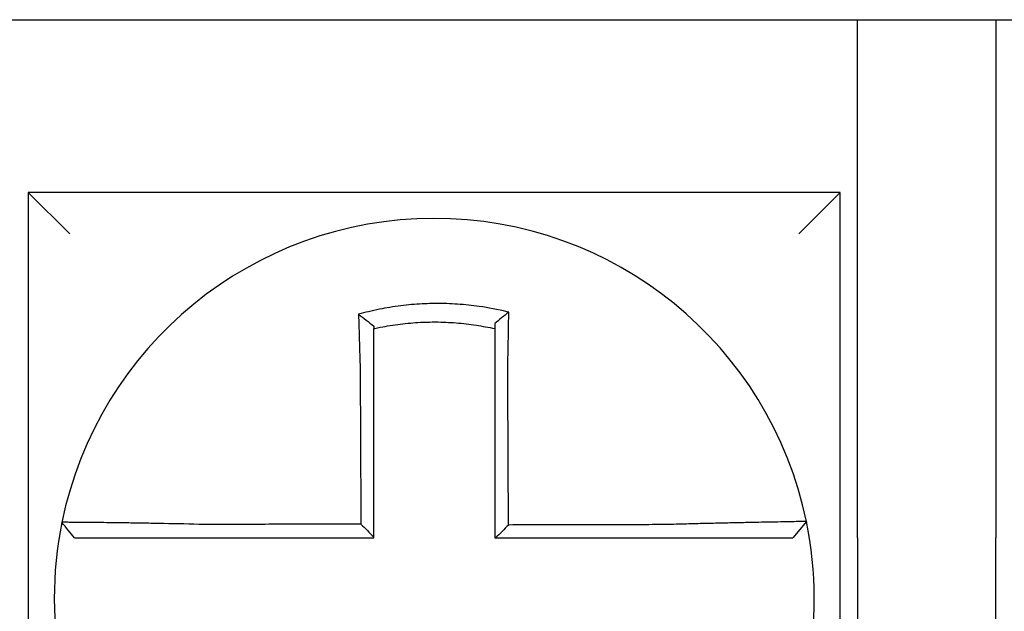
# Model space of a CAD drawing. Units: inches. Extents: x -46 to 240, y -17 to 106.
# Drawn here: x 60 to 60, y 62 to 62 of the extents above; entities that cross this region are included whole.
import ezdxf

# ---------------------------------------------------------------- set-up
doc = ezdxf.new("R2010")
doc.units = ezdxf.units.IN
doc.header["$MEASUREMENT"] = 0

msp = doc.modelspace()

# ---------------------------------------------------------------- linework, layer by layer
for p, q in [((59.8931240925011, 62.34481821671967), (60.1381240925011, 62.34481821671967)), ((60.1381240925011, 62.34481821671967), (60.17812409250112, 62.34481821671967)), ((60.1381240925011, 62.19481821671966), (60.1381240925011, 62.34481821671967)), ((60.17812409250112, 62.34481821671967), (60.17812409250112, 62.19481821671966)), ((60.17812409250112, 62.34481821671967), (60.42312409250112, 62.34481821671967)), ((59.89812409250109, 62.29481821671966), (59.91012409250109, 62.28281821671966)), ((59.89812409250109, 62.29481821671966), (59.89812409250109, 62.05981821671968)), ((60.13312409250111, 62.29481821671969), (59.89812409250109, 62.29481821671966)), ((60.13312409250111, 62.29481821671966), (60.12112409250111, 62.28281821671966)), ((60.13312409250111, 62.05981821671968), (60.13312409250111, 62.29481821671969)), ((60.12334366432466, 62.19959964577753), (60.11944904595518, 62.19481821671966)), ((60.1381240925011, 62.19481821671966), (60.1381240925011, 62.00981821671966)), ((60.17812409250112, 62.00981821671966), (60.17812409250112, 62.19481821671966))]:
    msp.add_line(p, q)
for radius, start, end in [(0.1100000000000002, 11.68676256654771, 168.4647575658742), (0.1099999999999996, 168.4804105164062, 191.6867625665477), (0.1100000000000014, 348.4804057041512, 11.68676256654771)]:
    msp.add_arc((60.0156240925011, 62.17731821671968), radius, start, end)
for points, knots in [([(60.03718888108167, 62.26014007530308), (60.0370361029247, 62.26017813544153), (60.03688324573878, 62.26021576738848), (60.03394403820786, 62.26093077685864), (60.03131590117075, 62.26142744144453), (60.02759503562415, 62.26195809185888), (60.02655167901659, 62.26208717105497), (60.02446727178889, 62.26230624534081), (60.023422415378, 62.26239670911791), (60.02132904827792, 62.26253914061432), (60.02028149646569, 62.26259106315119), (60.0181861088075, 62.26265627445833), (60.01713794788665, 62.26266960596676), (60.01592637681298, 62.26266270011878), (60.0157630727052, 62.26266130080732), (60.01471561913499, 62.26264931991055), (60.01383154470076, 62.2626254705102), (60.01190206723785, 62.26254339307764), (60.0108565497026, 62.26247964117131), (60.00876862438033, 62.26231367016457), (60.00772716402341, 62.26221154471303), (60.00565079077174, 62.26196931368035), (60.0046121818124, 62.26182884904538), (60.00253561873941, 62.26150875524611), (60.00151106991777, 62.26133107445001), (59.99949018864353, 62.26094291441767), (59.99844452754164, 62.26072357020306), (59.99638739242644, 62.26024933598186), (59.99541276262298, 62.26000642086295), (59.99419969807703, 62.25968117342744), (59.99395734637798, 62.25961504344538), (59.99371525607822, 62.25954783212627)], [-0.1057483907357833, -0.1057483907357833, -0.1057483907357833, -0.1057483907357833, -0.1045732432779803, -0.1045732432779803, -0.083163785621183, -0.083163785621183, -0.0748188727576617, -0.0748188727576617, -0.0664803049824617, -0.0664803049824617, -0.0581480806572573, -0.0581480806572573, -0.0498221981972966, -0.0498221981972966, -0.0485251540921742, -0.0485251540921742, -0.0415026560683915, -0.0415026560683915, -0.0331894527852587, -0.0331894527852587, -0.0248825869093382, -0.0248825869093382, -0.0165820570468514, -0.0165820570468514, -0.0082878618469562, -0.0082878618469562, 0, 0, 0.007522935093632, 0.007522935093632, 0.00940366886704, 0.00940366886704, 0.00940366886704, 0.00940366886704]), ([(59.99371525608589, 62.25954783212348), (59.99445000671645, 62.25899921515689), (59.99518165322709, 62.25844235201832), (59.99665132201042, 62.25729827863365), (59.99739301456284, 62.25670741996331), (59.99812409250111, 62.25610866244529)], [0, 0, 0, 0, 0.007927602895226, 0.007927602895226, 0.0160983990994694, 0.0160983990994694, 0.0160983990994694, 0.0160983990994694]), ([(59.99371525607822, 62.25954783212627), (59.99372372680702, 62.2592231705302), (59.99373228007456, 62.25889739682476), (59.99376879894484, 62.25751557965098), (59.99379756653039, 62.25644921481488), (59.99383509146824, 62.25509075167828), (59.99384292171808, 62.25480898204641), (59.99385875043024, 62.25424294398208), (59.9938667498777, 62.25395865079228), (59.99388290632928, 62.25338816327), (59.9938910633941, 62.25310197607742), (59.9939075224851, 62.25252834542191), (59.99391582461081, 62.25224089926898), (59.9939279210848, 62.25182493221116), (59.99393165761071, 62.25169682925058), (59.99394008264417, 62.25140886865254), (59.99394477905972, 62.2512489572875), (59.99395797342842, 62.25080142860981), (59.9939665211211, 62.25051349914223), (59.99398371504591, 62.24993843666344), (59.99399236048472, 62.24965130792618), (59.99400973159149, 62.24907855466783), (59.99401845617782, 62.24879293492044), (59.99403596595644, 62.2482239093968), (59.99404474977573, 62.24794050853176), (59.99406235680121, 62.24737664047971), (59.99407117834627, 62.24709617765161), (59.99408883934811, 62.24653886384128), (59.99409767685548, 62.24626201710463), (59.99412447904646, 62.24542869919615), (59.99414265093813, 62.24487208713911), (59.99416514360442, 62.24419381536471), (59.99416919169894, 62.24407215678609), (59.99417325352149, 62.24395050249079)], [-0.1615481522991711, -0.1615481522991711, -0.1615481522991711, -0.1615481522991711, -0.1591576427612843, -0.1591576427612843, -0.1514425116140942, -0.1514425116140942, -0.149430356774643, -0.149430356774643, -0.1474103897177107, -0.1474103897177107, -0.1453861637729654, -0.1453861637729654, -0.1433613585350034, -0.1433613585350034, -0.1424613401802836, -0.1424613401802836, -0.1413397551046717, -0.1413397551046717, -0.1393252161211609, -0.1393252161211609, -0.1373216691188029, -0.1373216691188029, -0.1353330918345981, -0.1353330918345981, -0.1333634981328507, -0.1333634981328507, -0.131416923196722, -0.131416923196722, -0.1294974065525744, -0.1294974065525744, -0.1256398409789794, -0.1256398409789794, -0.1247966869129322, -0.1247966869129322, -0.1247966869129322, -0.1247966869129322]), ([(60.03718888108139, 62.26014007530311), (60.03649364610462, 62.2595986639785), (60.03580145673649, 62.25904999723495), (60.0344484013842, 62.25795501755126), (60.03378193112379, 62.25740472346551), (60.03312409250108, 62.25684826792677)], [-0.0149886922662796, -0.0149886922662796, -0.0149886922662796, -0.0149886922662796, -0.007401846557445, -0.007401846557445, 0, 0, 0, 0]), ([(60.03689452063529, 62.24400831257906), (60.03691628966058, 62.24494208909537), (60.03693710721936, 62.24587590822325), (60.03696301970442, 62.24708899700072), (60.03696893198529, 62.24736947899986), (60.03698066458295, 62.24793341164827), (60.03698648292161, 62.2482168570808), (60.03699801200818, 62.24878600073764), (60.03700372112709, 62.24907169360235), (60.03701501787211, 62.24964462384104), (60.03702060420867, 62.24993185595194), (60.03703164295254, 62.25050715776596), (60.03703709440739, 62.25079522278564), (60.03704719991, 62.25133653635946), (60.03705187225509, 62.25158988956057), (60.03705711617263, 62.25187768062149), (60.03705774992685, 62.25191251989723), (60.03706361613964, 62.25223554147733), (60.03706876757863, 62.25252319174187), (60.03707890809934, 62.25309726674224), (60.03708389724042, 62.25338369385617), (60.03709370718749, 62.25395469777699), (60.03709852806835, 62.25423926714133), (60.03710799553775, 62.25480589369276), (60.03711264312281, 62.25508797618342), (60.03712624065551, 62.25592473704067), (60.0371349699245, 62.25647718303829), (60.03715694002474, 62.25790562789182), (60.03716974573743, 62.25877688323085), (60.03718422065785, 62.25980484960557), (60.03718651635145, 62.25996927447049), (60.03718881953145, 62.26013562889763), (60.03718885030881, 62.26013785212727), (60.03718888108167, 62.26014007530308)], [-0.0266500376700374, -0.0266500376700374, -0.0266500376700374, -0.0266500376700374, -0.0201497163362636, -0.0201497163362636, -0.0181932517450294, -0.0181932517450294, -0.0162131821332314, -0.0162131821332314, -0.0142135473061258, -0.0142135473061258, -0.0121983686040288, -0.0121983686040288, -0.0101716341024542, -0.0101716341024542, -0.008383612769616, -0.008383612769616, -0.0081372845224597, -0.0081372845224597, -0.0060991984915725, -0.0060991984915725, -0.0040611758102005, -0.0040611758102005, -0.0020269173355625, -0.0020269173355625, 0, 0, 0.0040022897886472, 0.0040022897886472, 0.0104059534504826, 0.0104059534504826, 0.0116278361736198, 0.0116278361736198, 0.0116443875224761, 0.0116443875224761, 0.0116443875224761, 0.0116443875224761]), ([(59.99812409250202, 62.25538326406611), (59.99823847672209, 62.25540890580872), (59.99835291624609, 62.2554342959156), (59.99948303064278, 62.25568242376998), (60.00046753950207, 62.25587783567043), (60.00236962007901, 62.25622103806419), (60.00333352608058, 62.25637715468734), (60.00528633212738, 62.25665613887155), (60.00626264502361, 62.25677717716171), (60.00821368286754, 62.25698282863032), (60.00919187609494, 62.25706777867047), (60.01115215660783, 62.25720168998361), (60.01213335445211, 62.25725056336582), (60.01394338887902, 62.25730736922127), (60.01477244807055, 62.25732048732753), (60.01575437897631, 62.2573207671666), (60.01590745791796, 62.25732037139064), (60.01704309463858, 62.25731417610719), (60.01802515881056, 62.2572907137707), (60.01998760373206, 62.25720768187334), (60.02096828846461, 62.25714807228074), (60.02292722276727, 62.25699275485503), (60.02390457361414, 62.25689708939829), (60.02585350139046, 62.25667011652181), (60.02682864081871, 62.25653837031128), (60.02958978833149, 62.25611305961352), (60.03131651544802, 62.25578847228011), (60.03312409250108, 62.25538326406591)], [-0.0009343235859853, -0.0009343235859853, -0.0009343235859853, -0.0009343235859853, 0, 0, 0.0082878618469562, 0.0082878618469562, 0.0165820570468514, 0.0165820570468514, 0.0248825869093382, 0.0248825869093382, 0.0331894527852587, 0.0331894527852587, 0.0415026560683915, 0.0415026560683915, 0.0485251540921742, 0.0485251540921742, 0.0498221981972966, 0.0498221981972966, 0.0581480806572573, 0.0581480806572573, 0.0664803049824617, 0.0664803049824617, 0.0748188727576617, 0.0748188727576617, 0.083163785621183, 0.083163785621183, 0.0984531484997372, 0.0984531484997372, 0.0984531484997372, 0.0984531484997372]), ([(60.03312409250108, 62.25684826932083), (60.03312409250108, 62.2565319780911), (60.03312409250108, 62.25621456432024), (60.03312409250108, 62.25572543280167), (60.03312409250108, 62.25555450756719), (60.03312409250108, 62.25538326413344)], [-0.0065434416606668, -0.0065434416606668, -0.0065434416606668, -0.0065434416606668, -0.0040022897886472, -0.0040022897886472, -0.0026412179469006, -0.0026412179469006, -0.0026412179469006, -0.0026412179469006]), ([(59.99812409250111, 62.24395050249079), (59.99812409250111, 62.24406114520279), (59.99812409250111, 62.24417178078572), (59.99812409250111, 62.24478853624766), (59.99812409250111, 62.24529443767521), (59.99812409250111, 62.24605150934443), (59.99812409250111, 62.24630297144052), (59.99812409250111, 62.24680907784561), (59.99812409250111, 62.24706371680871), (59.99812409250111, 62.24757555969723), (59.99812409250111, 62.24783275840373), (59.99812409250111, 62.24834906760235), (59.99812409250111, 62.24860817261223), (59.99812409250111, 62.24912765003337), (59.99812409250111, 62.2493880173172), (59.99812409250111, 62.24990937701408), (59.99812409250111, 62.25017036497625), (59.99812409250111, 62.25057593808928), (59.99812409250111, 62.25072084182084), (59.99812409250111, 62.25098174889787), (59.99812409250111, 62.25109780655991), (59.99812409250111, 62.25147462819281), (59.99812409250111, 62.25173497256837), (59.99812409250111, 62.25225441896366), (59.99812409250111, 62.25251352345118), (59.99812409250111, 62.25302992683267), (59.99812409250111, 62.2532872194569), (59.99812409250111, 62.25379940369241), (59.99812409250111, 62.25405431809559), (59.99812409250111, 62.25466821581356), (59.99812409250111, 62.25502647401281), (59.99812409250111, 62.25538326247543)], [0.1247966869129322, 0.1247966869129322, 0.1247966869129322, 0.1247966869129322, 0.1256398409789794, 0.1256398409789794, 0.1294974065525744, 0.1294974065525744, 0.131416923196722, 0.131416923196722, 0.1333634981328507, 0.1333634981328507, 0.1353330918345981, 0.1353330918345981, 0.1373216691188029, 0.1373216691188029, 0.1393252161211609, 0.1393252161211609, 0.1413397551046717, 0.1413397551046717, 0.1424613401802836, 0.1424613401802836, 0.1433613585350034, 0.1433613585350034, 0.1453861637729654, 0.1453861637729654, 0.1474103897177107, 0.1474103897177107, 0.149430356774643, 0.149430356774643, 0.1514425116140942, 0.1514425116140942, 0.1542901562905796, 0.1542901562905796, 0.1542901562905796, 0.1542901562905796]), ([(60.03312409250108, 62.25538326396888), (60.03312409250108, 62.25505095866232), (60.03312409250108, 62.25471745551804), (60.03312409250108, 62.25412591004662), (60.03312409250108, 62.25386835257028), (60.03312409250108, 62.25335099443127), (60.03312409250108, 62.25309117070297), (60.03312409250108, 62.25256982233126), (60.03312409250108, 62.25230830447713), (60.03312409250108, 62.25178415382036), (60.03312409250108, 62.2515215188481), (60.03312409250108, 62.25122658699167), (60.03312409250108, 62.25119477729321), (60.03312409250108, 62.2509320119698), (60.03312409250108, 62.25070068863509), (60.03312409250108, 62.25020643949283), (60.03312409250108, 62.24994341753727), (60.03312409250108, 62.24941812177054), (60.03312409250108, 62.24915585228164), (60.03312409250108, 62.24863270327414), (60.03312409250108, 62.24837182864376), (60.03312409250108, 62.24785211341132), (60.03312409250108, 62.24759327783299), (60.03312409250108, 62.24707829227698), (60.03312409250108, 62.24682214725174), (60.03312409250108, 62.24571427677362), (60.03312409250108, 62.24486135304322), (60.03312409250108, 62.24400831257999)], [-0.0026412179469006, -0.0026412179469006, -0.0026412179469006, -0.0026412179469006, 0, 0, 0.0020269173355625, 0.0020269173355625, 0.0040611758102005, 0.0040611758102005, 0.0060991984915725, 0.0060991984915725, 0.0081372845224597, 0.0081372845224597, 0.008383612769616, 0.008383612769616, 0.0101716341024542, 0.0101716341024542, 0.0121983686040288, 0.0121983686040288, 0.0142135473061258, 0.0142135473061258, 0.0162131821332314, 0.0162131821332314, 0.0181932517450294, 0.0181932517450294, 0.0201497163362636, 0.0201497163362636, 0.0266500376700374, 0.0266500376700374, 0.0266500376700374, 0.0266500376700374]), ([(60.03312409250108, 62.24400831257999), (60.03312409250108, 62.24297404719537), (60.03312409250108, 62.24193990124364), (60.03312409250108, 62.23950868680105), (60.03312409250108, 62.23811238538438), (60.03312409250108, 62.23531938054394), (60.03312409250108, 62.23392272776878), (60.03312409250108, 62.23112950197337), (60.03312409250108, 62.22973293119505), (60.03312409250108, 62.22693976632415), (60.03312409250108, 62.22554317272578), (60.03312409250108, 62.22274999161938), (60.03312409250108, 62.22135340406841), (60.03312409250108, 62.21981175859132), (60.03312409250108, 62.21966670147584), (60.03312409250108, 62.21827011294958), (60.03312409250108, 62.21701858098573), (60.03312409250108, 62.21437046024168), (60.03312409250108, 62.21297387150149), (60.03312409250108, 62.21018069390421), (60.03312409250108, 62.20878410504774), (60.03312409250108, 62.20599092736602), (60.03312409250108, 62.20459433854067), (60.03312409250108, 62.20040457205176), (60.03312409250108, 62.1976113943851), (60.03312409250108, 62.19481821671966)], [0.0266500376700374, 0.0266500376700374, 0.0266500376700374, 0.0266500376700374, 0.0345291774548192, 0.0345291774548192, 0.0451714045892087, 0.0451714045892087, 0.0558136317235983, 0.0558136317235983, 0.0664558588579879, 0.0664558588579879, 0.0770980859923774, 0.0770980859923774, 0.087740313126767, 0.087740313126767, 0.0888456715208887, 0.0888456715208887, 0.0983825402611566, 0.0983825402611566, 0.1090247673955461, 0.1090247673955461, 0.1196669945299357, 0.1196669945299357, 0.1303092216643253, 0.1303092216643253, 0.1515936759361254, 0.1515936759361254, 0.1515936759361254, 0.1515936759361254]), ([(60.03710668020826, 62.19854907488475), (60.03709944826287, 62.20009863316152), (60.03709221631746, 62.20164819143746), (60.03707846635055, 62.20459433854067), (60.03707194832904, 62.20599092736602), (60.03705891228602, 62.20878410504774), (60.03705239426452, 62.21018069390421), (60.03703935822151, 62.21297387150149), (60.0370328402, 62.21437046024168), (60.03702048115346, 62.21701858098573), (60.03701464012838, 62.21827011294958), (60.03700812210687, 62.21966670147584), (60.03700744511045, 62.21981175859132), (60.03700025009251, 62.22135340406841), (60.03699373207095, 62.22274999161938), (60.03698069602794, 62.22554317272578), (60.03697417800649, 62.22693976632415), (60.03696114196348, 62.22973293119505), (60.0369546239419, 62.23112950197337), (60.03694158789889, 62.23392272776878), (60.03693506987744, 62.23531938054394), (60.03692203383443, 62.23811238538438), (60.03691551581287, 62.23950868680105), (60.03690417207192, 62.24193990124333), (60.03689934780479, 62.24297404719543), (60.03689452063529, 62.24400831257906)], [-0.1421171000881785, -0.1421171000881785, -0.1421171000881785, -0.1421171000881785, -0.1303092216643253, -0.1303092216643253, -0.1196669945299357, -0.1196669945299357, -0.1090247673955461, -0.1090247673955461, -0.0983825402611566, -0.0983825402611566, -0.0888456715208887, -0.0888456715208887, -0.087740313126767, -0.087740313126767, -0.0770980859923774, -0.0770980859923774, -0.0664558588579879, -0.0664558588579879, -0.0558136317235983, -0.0558136317235983, -0.0451714045892087, -0.0451714045892087, -0.0345291774548192, -0.0345291774548192, -0.0266500376724256, -0.0266500376724256, -0.0266500376724256, -0.0266500376724256]), ([(59.99417325352149, 62.24395050249079), (59.99418453283849, 62.24153606042522), (59.99419578168098, 62.23912699986449), (59.99421356977208, 62.235319387871), (59.99422009378347, 62.23392273000339), (59.99423314180612, 62.23112949823904), (59.99423966581744, 62.22973292892179), (59.99425271384009, 62.22693976573804), (59.99425923785143, 62.22554317180653), (59.99427228587407, 62.22274999039457), (59.99427880988545, 62.22135340300214), (59.99428604753243, 62.21980404750199), (59.99428676116806, 62.21965128025523), (59.9942932851794, 62.21825469181071), (59.99429909555508, 62.21701087001598), (59.99431142994215, 62.21437045948987), (59.99431795395341, 62.21297387081044), (59.99433100197612, 62.21018069332602), (59.99433752598744, 62.20878410452023), (59.9943505740101, 62.20599092694236), (59.99435709802148, 62.20459433817045), (59.99437014604414, 62.20180116061765), (59.99437667005546, 62.2004045718367), (59.994383503465, 62.19894175048263), (59.99438381286322, 62.1988755179084), (59.99438412226138, 62.1988092853342)], [-0.1247966869129666, -0.1247966869129666, -0.1247966869129666, -0.1247966869129666, -0.1064222713438957, -0.1064222713438957, -0.0957800442095062, -0.0957800442095062, -0.0851378170751166, -0.0851378170751166, -0.074495589940727, -0.074495589940727, -0.0638533628063375, -0.0638533628063375, -0.0626892519027209, -0.0626892519027209, -0.0532111356719479, -0.0532111356719479, -0.0425689085375583, -0.0425689085375583, -0.0319266814031688, -0.0319266814031688, -0.0212844542687792, -0.0212844542687792, -0.0106422271343896, -0.0106422271343896, -0.0101375244553736, -0.0101375244553736, -0.0101375244553736, -0.0101375244553736]), ([(59.99812409250111, 62.19508145654462), (59.99812409250111, 62.196390298715), (59.99812409250111, 62.19769914088543), (59.99812409250111, 62.2004045718367), (59.99812409250111, 62.20180116061765), (59.99812409250111, 62.20459433817045), (59.99812409250111, 62.20599092694236), (59.99812409250111, 62.20878410452023), (59.99812409250111, 62.21018069332602), (59.99812409250111, 62.21297387081044), (59.99812409250111, 62.21437045948987), (59.99812409250111, 62.21701087001598), (59.99812409250111, 62.21825469181071), (59.99812409250111, 62.21965128025523), (59.99812409250111, 62.21980404750199), (59.99812409250111, 62.22135340300214), (59.99812409250111, 62.22274999039457), (59.99812409250111, 62.22554317180653), (59.99812409250111, 62.22693976573804), (59.99812409250111, 62.22973292892179), (59.99812409250111, 62.23112949823904), (59.99812409250111, 62.23392273000339), (59.99812409250111, 62.235319387871), (59.99812409250111, 62.23912699986446), (59.99812409250111, 62.24153606041811), (59.99812409250111, 62.24395050249079)], [0.0006686430180833, 0.0006686430180833, 0.0006686430180833, 0.0006686430180833, 0.0106422271343896, 0.0106422271343896, 0.0212844542687792, 0.0212844542687792, 0.0319266814031688, 0.0319266814031688, 0.0425689085375583, 0.0425689085375583, 0.0532111356719479, 0.0532111356719479, 0.0626892519027209, 0.0626892519027209, 0.0638533628063375, 0.0638533628063375, 0.074495589940727, 0.074495589940727, 0.0851378170751166, 0.0851378170751166, 0.0957800442095062, 0.0957800442095062, 0.1064222713438957, 0.1064222713438957, 0.1247966869129322, 0.1247966869129322, 0.1247966869129322, 0.1247966869129322]), ([(59.90784588474046, 62.19931498766219), (59.90784554980186, 62.1993133465542), (59.9078452121166, 62.19931169179499), (59.90784470926584, 62.19930922738574), (59.90784454266244, 62.19930841083594), (59.90784420948094, 62.19930677776527), (59.90784404290284, 62.19930596124446), (59.90784370977181, 62.1993043282318), (59.90784354321895, 62.19930351173998), (59.90784321143198, 62.1993018851269), (59.9078430461976, 62.19930107500537), (59.90784287968242, 62.19930025855687), (59.90784287838912, 62.19930025221554), (59.90784271058075, 62.19929942942592), (59.90784254407836, 62.19929861299208), (59.90784221109882, 62.19929698015345), (59.90784204462167, 62.19929616374866), (59.90784171169261, 62.19929453096803), (59.90784154524064, 62.1992937145922), (59.90784121236206, 62.19929208186958), (59.90784104593538, 62.19929126552274), (59.90784071310722, 62.19928963285811), (59.90784054670578, 62.19928881654026), (59.90784021392809, 62.19928718393361), (59.90784004755184, 62.1992863676448), (59.90783988057322, 62.19928554835284), (59.90783987995823, 62.19928554533528), (59.90783987934318, 62.1992855423177)], [-0.0254388005650064, -0.0254388005650064, -0.0254388005650064, -0.0254388005650064, -0.0211672105803583, -0.0211672105803583, -0.0190504895089565, -0.0190504895089565, -0.0169337684405265, -0.0169337684405265, -0.0148170473750674, -0.0148170473750674, -0.0127167667972839, -0.0127167667972839, -0.012700326312579, -0.012700326312579, -0.0105836052530605, -0.0105836052530605, -0.0084668841965115, -0.0084668841965115, -0.0063501631429316, -0.0063501631429316, -0.00423344209232, -0.00423344209232, -0.0021167210446763, -0.0021167210446763, 0, 0, 7.8250498378e-06, 7.8250498378e-06, 7.8250498378e-06, 7.8250498378e-06]), ([(59.91150021244269, 62.19481821671966), (59.91089015692612, 62.195562770986), (59.91028010140948, 62.19630732525233), (59.90905999037633, 62.197796433785), (59.90844993485976, 62.19854098805136), (59.90783987934318, 62.1992855423177)], [0, 0, 0, 0, 0.0073347350467691, 0.0073347350467691, 0.0146694700935381, 0.0146694700935381, 0.0146694700935381, 0.0146694700935381]), ([(59.94896991191686, 62.19870092604923), (59.94504467494855, 62.19880436092033), (59.9411122076718, 62.19889141177874), (59.93565484287822, 62.19899701695739), (59.93401675539335, 62.19902659566291), (59.9308442444769, 62.19908052992813), (59.92930874282112, 62.19910494748806), (59.9262833674056, 62.19915033505519), (59.92479813264762, 62.19917111931322), (59.92219736102024, 62.19920537658878), (59.92106068090018, 62.19921948686907), (59.91982079317537, 62.1992340734386), (59.91966071640681, 62.19923594009255), (59.91829784014479, 62.19925169454437), (59.91717007886936, 62.19926380111075), (59.91504241575686, 62.19928509648546), (59.91405006027523, 62.19929413870393), (59.91230138793909, 62.19930857722618), (59.91153847490185, 62.19931408307726), (59.91022629551403, 62.19932203430669), (59.90967461367112, 62.19932451394384), (59.90876051813486, 62.19932675713334), (59.90841122303047, 62.19932635002042), (59.9079595638224, 62.19932265734299), (59.90784680780226, 62.19931951039483), (59.90784588474046, 62.19931498766219)], [-0.1717620435884916, -0.1717620435884916, -0.1717620435884916, -0.1717620435884916, -0.1446261443808197, -0.1446261443808197, -0.1326815725126434, -0.1326815725126434, -0.1208916249871028, -0.1208916249871028, -0.1086116596515203, -0.1086116596515203, -0.0982951909485129, -0.0982951909485129, -0.0967515337692839, -0.0967515337692839, -0.0850430039516294, -0.0850430039516294, -0.0728299679971502, -0.0728299679971502, -0.0610374424503268, -0.0610374424503268, -0.0493337298283139, -0.0493337298283139, -0.0371360324773708, -0.0371360324773708, -0.0254388005422752, -0.0254388005422752, -0.0254388005422752, -0.0254388005422752]), ([(59.99438412226138, 62.1988092853342), (59.99283836651031, 62.19880559636088), (59.99129261074788, 62.19880190738756), (59.98835023809434, 62.19879488536331), (59.98695362119142, 62.19879155231244), (59.98416038721936, 62.19878488621064), (59.98276377016961, 62.19878155315972), (59.97997053668971, 62.19877488705792), (59.9785739201898, 62.19877155400699), (59.97578199121156, 62.19876489102277), (59.97438667898492, 62.19876156108945), (59.972990064718, 62.19875822803856), (59.97298875839144, 62.19875822492098), (59.97159083780601, 62.1987548887525), (59.97019422695107, 62.19875155570161), (59.96740097321216, 62.19874488959978), (59.96600433352736, 62.19874155654888), (59.96321117346647, 62.19873489044708), (59.96181464168839, 62.19873155739616), (59.95902113367745, 62.19872489129436), (59.95762419813402, 62.19872155824346), (59.95483198231565, 62.19871489214163), (59.95343655916392, 62.19871155909077), (59.95101706886024, 62.19870579274455), (59.94999387808374, 62.19870335947534), (59.94896991191686, 62.19870092604923)], [-0.2870901159489636, -0.2870901159489636, -0.2870901159489636, -0.2870901159489636, -0.2753114503884943, -0.2753114503884943, -0.2646692232541048, -0.2646692232541048, -0.2540269961197152, -0.2540269961197152, -0.2433847689853256, -0.2433847689853256, -0.2327524960838503, -0.2327524960838503, -0.232742541850936, -0.232742541850936, -0.2221003147165465, -0.2221003147165465, -0.2114580875821569, -0.2114580875821569, -0.2008158604477673, -0.2008158604477673, -0.1901736333133777, -0.1901736333133777, -0.1795314061789881, -0.1795314061789881, -0.1717620434928747, -0.1717620434928747, -0.1717620434928747, -0.1717620434928747]), ([(59.99438412226138, 62.1988092853342), (59.9950062493215, 62.19818940654367), (59.99562831438485, 62.19756947577828), (59.99687497054217, 62.19632686803281), (59.99749956516891, 62.19570418655319), (59.99812409250111, 62.19508145654462)], [0, 0, 0, 0, 0.0081980464773299, 0.0081980464773299, 0.0164311359018438, 0.0164311359018438, 0.0164311359018438, 0.0164311359018438]), ([(60.08229228431261, 62.19865719983942), (60.07986282750986, 62.19865140682252), (60.07744210296007, 62.19864561415504), (60.07362644837186, 62.19863647870646), (60.07222950109971, 62.19863313610002), (60.0694360054666, 62.19862645088714), (60.06803947745706, 62.19862310828073), (60.06524631353753, 62.19861642306786), (60.06384967281192, 62.19861308046144), (60.06105642052299, 62.19860639524857), (60.05965981009089, 62.19860305264216), (60.05826196175488, 62.19859970708238), (60.0582607277922, 62.19859970412908), (60.05686411341142, 62.19859636152266), (60.05546872880436, 62.19859302186954), (60.05267672775151, 62.19858633961), (60.05128011136557, 62.19858299700359), (60.04848687801794, 62.19857631179071), (60.04709026104385, 62.19857296918426), (60.04429702725119, 62.19856628397143), (60.04290041043507, 62.19856294136501), (60.04010717676109, 62.19855625615211), (60.0387105599028, 62.19855291354569), (60.03724485543589, 62.19854940558777), (60.03717576782205, 62.19854924023626), (60.03710668020826, 62.19854907488475)], [-0.124865586060163, -0.124865586060163, -0.124865586060163, -0.124865586060163, -0.1064222713438957, -0.1064222713438957, -0.0957800442095062, -0.0957800442095062, -0.0851378170751166, -0.0851378170751166, -0.074495589940727, -0.074495589940727, -0.0638533628063375, -0.0638533628063375, -0.0638439599883728, -0.0638439599883728, -0.0532111356719479, -0.0532111356719479, -0.0425689085375583, -0.0425689085375583, -0.0319266814031688, -0.0319266814031688, -0.0212844542687792, -0.0212844542687792, -0.0106422271343896, -0.0106422271343896, -0.0101157791849344, -0.0101157791849344, -0.0101157791849344, -0.0101157791849344]), ([(60.12334375244072, 62.19959993259845), (60.12334565144303, 62.19959075216717), (60.12288439271046, 62.19957560312405), (60.12153459018108, 62.19954405407939), (60.12098489332735, 62.19953223447344), (60.11967750561573, 62.19950550308446), (60.11891795996072, 62.19949056386319), (60.11717576961527, 62.19945693648352), (60.11618593407328, 62.19943813033474), (60.11406347327031, 62.19939779839309), (60.11293813338139, 62.19937641053729), (60.11154572352538, 62.19934961091003), (60.11135239508414, 62.19934588293914), (60.11010976807333, 62.19932186912102), (60.10900832125102, 62.19930035171366), (60.10644700131874, 62.1992493555329), (60.10496305230649, 62.19921918601385), (60.10193987558674, 62.19915570207915), (60.10040502186709, 62.19912255307626), (60.09723331129183, 62.19905139957494), (60.09559533365316, 62.19901333317413), (60.09219465725246, 62.19893069059525), (60.09043019822306, 62.19888592231585), (60.08704172733579, 62.1987953107321), (60.08541890087932, 62.19874993371006), (60.08329243192, 62.19868733497652), (60.08279220591859, 62.19867238259833), (60.08229228431261, 62.19865719983942)], [-0.2703526131917139, -0.2703526131917139, -0.2703526131917139, -0.2703526131917139, -0.2467350805395316, -0.2467350805395316, -0.2351656450013016, -0.2351656450013016, -0.2234891270579425, -0.2234891270579425, -0.2113762323463604, -0.2113762323463604, -0.1997447178711793, -0.1997447178711793, -0.1978909294188995, -0.1978909294188995, -0.1879438413202863, -0.1879438413202863, -0.1757064366857031, -0.1757064366857031, -0.1639401367372405, -0.1639401367372405, -0.1520032139078165, -0.1520032139078165, -0.1395897192844322, -0.1395897192844322, -0.1283271088813588, -0.1283271088813588, -0.1248655860601404, -0.1248655860601404, -0.1248655860601404, -0.1248655860601404]), ([(59.91150021244269, 62.19481821671966), (59.91150021531527, 62.19481821671966), (59.91150021818786, 62.19481821671966), (59.91150099811554, 62.19481821671966), (59.91150177517997, 62.19481821671966), (59.91150332932742, 62.19481821671966), (59.91150410641044, 62.19481821671966), (59.91150566059523, 62.19481821671966), (59.91150643769699, 62.19481821671966), (59.91150799191913, 62.19481821671966), (59.9115087690395, 62.19481821671966), (59.91151032329892, 62.19481821671966), (59.91151110043793, 62.19481821671966), (59.91151265473471, 62.19481821671966), (59.91151343189253, 62.19481821671966), (59.91151421509582, 62.19481821671966), (59.9115142211319, 62.19481821671966), (59.91151499829917, 62.19481821671966), (59.91151576943938, 62.19481821671966), (59.91151731777446, 62.19481821671966), (59.91151809496952, 62.19481821671966), (59.91151964937833, 62.19481821671966), (59.91152042659209, 62.19481821671966), (59.91152198103819, 62.19481821671966), (59.91152275827059, 62.19481821671966), (59.9115251040034, 62.19481821671966), (59.91152667905723, 62.19481821671966), (59.91152824109949, 62.19481821671966)], [-7.825049837e-06, -7.825049837e-06, -7.825049837e-06, -7.825049837e-06, 0, 0, 0.0021167210446763, 0.0021167210446763, 0.00423344209232, 0.00423344209232, 0.0063501631429316, 0.0063501631429316, 0.0084668841965115, 0.0084668841965115, 0.0105836052530605, 0.0105836052530605, 0.012700326312579, 0.012700326312579, 0.0127167667972839, 0.0127167667972839, 0.0148170473750674, 0.0148170473750674, 0.0169337684405265, 0.0169337684405265, 0.0190504895089565, 0.0190504895089565, 0.0211672105803583, 0.0211672105803583, 0.0254388005422752, 0.0254388005422752, 0.0254388005422752, 0.0254388005422752]), ([(59.91152824109949, 62.19481821671966), (59.91153254593811, 62.19481821671966), (59.91163841103499, 62.19481821671966), (59.91205555283997, 62.19481821671966), (59.91237625373682, 62.19481821671966), (59.91321295366109, 62.19481821671966), (59.91371705114378, 62.19481821671966), (59.91491456361732, 62.19481821671966), (59.91561016878759, 62.19481821671966), (59.91720345778063, 62.19481821671966), (59.91810711760289, 62.19481821671966), (59.92004375456858, 62.19481821671966), (59.9210698950578, 62.19481821671966), (59.92230963670531, 62.19481821671966), (59.92245524601546, 62.19481821671966), (59.92358304041417, 62.19481821671966), (59.92461675746827, 62.19481821671966), (59.92698164915461, 62.19481821671966), (59.92833199419831, 62.19481821671966), (59.93108251373652, 62.19481821671966), (59.93247847435455, 62.19481821671966), (59.93536291290181, 62.19481821671966), (59.93685237339779, 62.19481821671966), (59.94181562876653, 62.19481821671966), (59.94539355376978, 62.19481821671966), (59.94896991191658, 62.19481821671966)], [0.0254388005422752, 0.0254388005422752, 0.0254388005422752, 0.0254388005422752, 0.0371360324773708, 0.0371360324773708, 0.0493337298283139, 0.0493337298283139, 0.0610374424503268, 0.0610374424503268, 0.0728299679971502, 0.0728299679971502, 0.0850430039516294, 0.0850430039516294, 0.0967515337692839, 0.0967515337692839, 0.0982951909485129, 0.0982951909485129, 0.1086116596515203, 0.1086116596515203, 0.1208916249871028, 0.1208916249871028, 0.1326815725126434, 0.1326815725126434, 0.1446261443808197, 0.1446261443808197, 0.1717620434928747, 0.1717620434928747, 0.1717620434928747, 0.1717620434928747]), ([(59.94896991191658, 62.19481821671966), (59.94999387808352, 62.19481821671966), (59.95101706886024, 62.19481821671966), (59.95343655916392, 62.19481821671966), (59.95483198231565, 62.19481821671966), (59.95762419813402, 62.19481821671966), (59.95902113367745, 62.19481821671966), (59.96181464168839, 62.19481821671966), (59.96321117346647, 62.19481821671966), (59.96600433352736, 62.19481821671966), (59.96740097321216, 62.19481821671966), (59.97019422695107, 62.19481821671966), (59.97159083780601, 62.19481821671966), (59.97298875839144, 62.19481821671966), (59.972990064718, 62.19481821671966), (59.97438667898492, 62.19481821671966), (59.97578199121156, 62.19481821671966), (59.9785739201898, 62.19481821671966), (59.97997053668971, 62.19481821671966), (59.98276377016961, 62.19481821671966), (59.98416038721936, 62.19481821671966), (59.98695362119142, 62.19481821671966), (59.98835023809434, 62.19481821671966), (59.99253926748199, 62.19481821671966), (59.99533167999797, 62.19481821671966), (59.99812409250111, 62.19481821671966)], [0.1717620434928747, 0.1717620434928747, 0.1717620434928747, 0.1717620434928747, 0.1795314061789881, 0.1795314061789881, 0.1901736333133777, 0.1901736333133777, 0.2008158604477673, 0.2008158604477673, 0.2114580875821569, 0.2114580875821569, 0.2221003147165465, 0.2221003147165465, 0.232742541850936, 0.232742541850936, 0.2327524960838503, 0.2327524960838503, 0.2433847689853256, 0.2433847689853256, 0.2540269961197152, 0.2540269961197152, 0.2646692232541048, 0.2646692232541048, 0.2753114503884943, 0.2753114503884943, 0.2965896458025644, 0.2965896458025644, 0.2965896458025644, 0.2965896458025644]), ([(60.03338790560346, 62.19481821671966), (60.03469658475044, 62.19481821671966), (60.03600526389774, 62.19481821671966), (60.0387105599028, 62.19481821671966), (60.04010717676109, 62.19481821671966), (60.04290041043507, 62.19481821671966), (60.04429702725119, 62.19481821671966), (60.04709026104385, 62.19481821671966), (60.04848687801794, 62.19481821671966), (60.05128011136557, 62.19481821671966), (60.05267672775151, 62.19481821671966), (60.05546872880436, 62.19481821671966), (60.05686411341142, 62.19481821671966), (60.0582607277922, 62.19481821671966), (60.05826196175488, 62.19481821671966), (60.05965981009089, 62.19481821671966), (60.06105642052299, 62.19481821671966), (60.06384967281192, 62.19481821671966), (60.06524631353753, 62.19481821671966), (60.06803947745706, 62.19481821671966), (60.0694360054666, 62.19481821671966), (60.07222950109971, 62.19481821671966), (60.07362644837186, 62.19481821671966), (60.07744210296007, 62.19481821671966), (60.0798628275098, 62.19481821671966), (60.08229228431261, 62.19481821671966)], [0.0006700857053322, 0.0006700857053322, 0.0006700857053322, 0.0006700857053322, 0.0106422271343896, 0.0106422271343896, 0.0212844542687792, 0.0212844542687792, 0.0319266814031688, 0.0319266814031688, 0.0425689085375583, 0.0425689085375583, 0.0532111356719479, 0.0532111356719479, 0.0638439599883728, 0.0638439599883728, 0.0638533628063375, 0.0638533628063375, 0.074495589940727, 0.074495589940727, 0.0851378170751166, 0.0851378170751166, 0.0957800442095062, 0.0957800442095062, 0.1064222713438957, 0.1064222713438957, 0.1248655860601632, 0.1248655860601632, 0.1248655860601632, 0.1248655860601632]), ([(60.08229228431261, 62.19481821671966), (60.08274816731788, 62.19481821671966), (60.08320417876976, 62.19481821671966), (60.0851420880189, 62.19481821671966), (60.08661951748845, 62.19481821671966), (60.08970177302884, 62.19481821671966), (60.09130524741462, 62.19481821671966), (60.09439319305037, 62.19481821671966), (60.0958793606188, 62.19481821671966), (60.09875518334647, 62.19481821671966), (60.1001458820111, 62.19481821671966), (60.10288347374919, 62.19481821671966), (60.10422633792629, 62.19481821671966), (60.10654277885717, 62.19481821671966), (60.10753839758533, 62.19481821671966), (60.10866109000099, 62.19481821671966), (60.10883574228026, 62.19481821671966), (60.11009352212099, 62.19481821671966), (60.11110940627381, 62.19481821671966), (60.11302426585766, 62.19481821671966), (60.11391661645106, 62.19481821671966), (60.1154860310418, 62.19481821671966), (60.11616962053105, 62.19481821671966), (60.11734504307682, 62.19481821671966), (60.11783855673488, 62.19481821671966), (60.11903957017458, 62.19481821671966), (60.11944894634073, 62.19481821671966), (60.11944904444053, 62.19481821671966)], [0.1248655860601419, 0.1248655860601419, 0.1248655860601419, 0.1248655860601419, 0.1283271088813588, 0.1283271088813588, 0.1395897192844322, 0.1395897192844322, 0.1520032139078165, 0.1520032139078165, 0.1639401367372405, 0.1639401367372405, 0.1757064366857031, 0.1757064366857031, 0.1879438413202863, 0.1879438413202863, 0.1978909294188995, 0.1978909294188995, 0.1997447178711793, 0.1997447178711793, 0.2113762323463604, 0.2113762323463604, 0.2234891270579425, 0.2234891270579425, 0.2351656450013016, 0.2351656450013016, 0.2467350805395316, 0.2467350805395316, 0.2701033642889644, 0.2701033642889644, 0.2701033642889644, 0.2701033642889644])]:
    msp.add_open_spline(points, degree=3, knots=knots)
for points in [[(59.99812409250111, 62.25610866535093), (59.99812409250111, 62.2558675469633), (59.99812409250111, 62.25562574568861), (59.99812409250111, 62.2553832651544)], [(60.03710668020826, 62.19854907488475), (60.03586733369221, 62.19730525953251), (60.03462773234852, 62.19606163111386), (60.03338790560346, 62.19481821671966)], [(59.99812409250111, 62.19481821671966), (59.99812409250111, 62.19490596332796), (59.99812409250111, 62.19499370993633), (59.99812409250111, 62.19508145654462)], [(60.03312409250108, 62.19481821671966), (60.03321203020189, 62.19481821671966), (60.0332999679027, 62.19481821671966), (60.03338790560346, 62.19481821671966)]]:
    msp.add_open_spline(points, degree=3)

doc.saveas('drawing.dxf')
